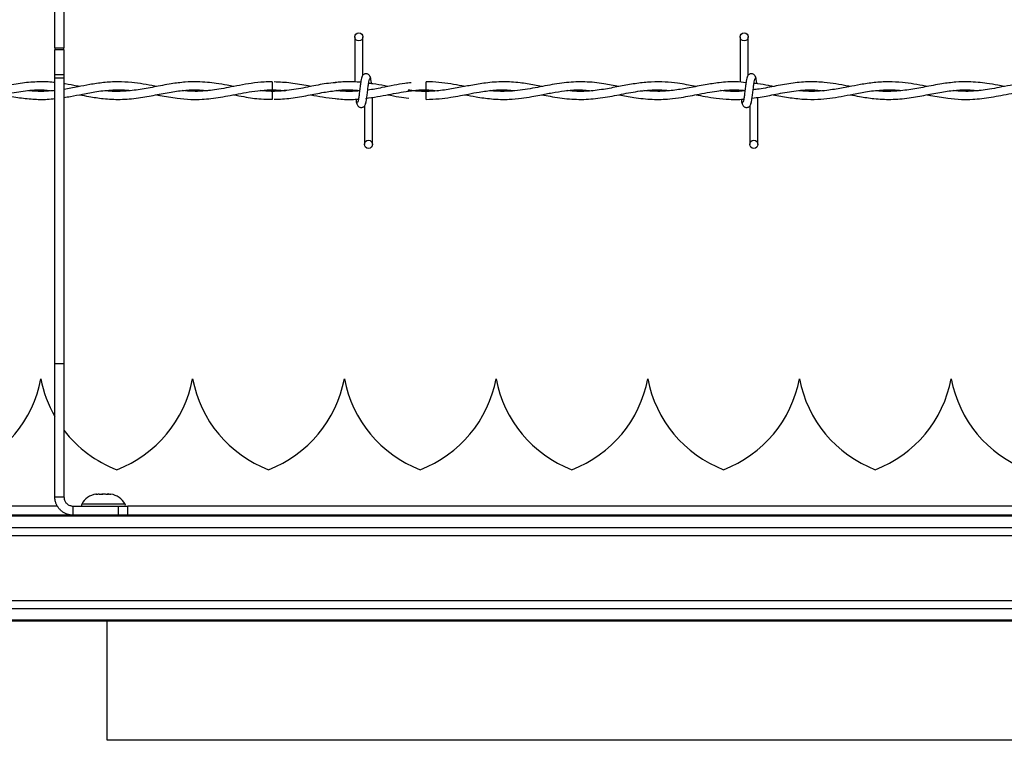
# Model space of a CAD drawing. Extents: x 0.2 to 16.8, y 0.2 to 10.8.
# Drawn here: x 5.7 to 5.9, y 8 to 8.1 of the extents above; entities that cross this region are included whole.
import ezdxf

# ---------------------------------------------------------------- set-up
doc = ezdxf.new("R2010")
doc.units = 0
doc.header["$MEASUREMENT"] = 0
doc.linetypes.add('SLD-SOLID', pattern=[0])
doc.layers.get('0').update_dxf_attribs({"linetype": 'CONTINUOUS'})

msp = doc.modelspace()

# ---------------------------------------------------------------- linework, layer by layer
at = {"color": 7, "linetype": 'SLD-SOLID'}
for p, q in [((5.741210002282434, 8.135647199462555), (5.741210002282435, 8.186296053851095)), ((5.742897291371299, 8.186296053851093), (5.742897291371299, 8.135647199462555)), ((5.796804209256565, 8.137646797376927), (5.796804209256565, 8.129252371422465)), ((5.796804209256565, 8.137646797376927), (5.796804209256565, 8.129252371422465)), ((5.798304209256567, 8.130543119371547), (5.798304209256567, 8.137646797376927)), ((5.798304209256567, 8.130543119371547), (5.798304209256567, 8.137646797376927)), ((5.868232780685137, 8.137646797376927), (5.868232780685137, 8.129245256484612)), ((5.869732780685138, 8.130543119371547), (5.869732780685138, 8.137646797376927)), ((5.741210002282434, 8.135647199462555), (5.742897291371299, 8.135647199462555)), ((5.741210002282434, 8.135647199462555), (5.741210002282435, 8.135244397199962)), ((5.742897291371301, 8.13524439719996), (5.741210002282435, 8.135244397199962)), ((5.741210002282434, 8.130626620370789), (5.741210002282435, 8.135244397199962)), ((5.742897291371301, 8.13524439719996), (5.742897291371299, 8.135647199462555)), ((5.742897291371301, 8.13524439719996), (5.742897291371299, 8.130626620370789)), ((5.742897291371301, 8.130626620370789), (5.741210002282435, 8.130626620370789)), ((5.741210002282435, 8.1300823241357), (5.741210002282435, 8.130626620370789)), ((5.741210002282435, 8.1300823241357), (5.742897291371301, 8.1300823241357)), ((5.741210002282433, 8.077063838996192), (5.741210002282435, 8.1300823241357)), ((5.742897291371301, 8.130626620370789), (5.742897291371301, 8.1300823241357)), ((5.742897291371301, 8.1300823241357), (5.742897291371301, 8.07706383899619)), ((5.810054209256602, 8.128568225947655), (5.810054209256602, 8.129318225947817)), ((5.781474938580434, 8.127818268169975), (5.783734962661851, 8.127658082803052)), ((5.810054209256602, 8.127818300577575), (5.810054209256602, 8.128568225947655)), ((5.810054209256602, 8.126046797409588), (5.810054209256602, 8.127546797376391)), ((5.868232780685137, 8.12778349465842), (5.868232780685137, 8.127682511662641)), ((5.798866503318712, 8.126250571797131), (5.799016320325312, 8.126272786261206)), ((5.80008992354232, 8.117718225948366), (5.80008992354232, 8.12642989506555)), ((5.80008992354232, 8.117718225948366), (5.80008992354232, 8.12642989506555)), ((5.871518494970892, 8.117718225948366), (5.871518494970892, 8.12642632915937)), ((5.79858992354232, 8.124821903952524), (5.79858992354232, 8.117718225948366)), ((5.79858992354232, 8.124821903952524), (5.79858992354232, 8.117718225948366)), ((5.87001849497089, 8.124821903952524), (5.87001849497089, 8.117718225948366)), ((5.741210002282435, 8.052316932359519), (5.741210002282433, 8.077063838996192)), ((5.741210002282434, 8.077063838996192), (5.742897291371301, 8.07706383899619)), ((5.742897291371301, 8.07706383899619), (5.742897291371299, 8.052316932359519)), ((5.738625682607309, 8.074251690514751), (5.738625593048169, 8.074251690514751)), ((5.766747167421708, 8.074251690514751), (5.766747077862566, 8.074251690514751)), ((5.794868652236106, 8.074251690514751), (5.794868562676963, 8.074251690514751)), ((5.822990137050505, 8.074251690514751), (5.822990047491362, 8.074251690514751)), ((5.851111621864902, 8.074251690514751), (5.85111153230576, 8.074251690514751)), ((5.879233106679299, 8.074251690514751), (5.879233017120159, 8.074251690514751)), ((5.907354591493698, 8.074251690514751), (5.907354501934558, 8.074251690514751)), ((5.751135277984956, 8.05286300916656), (5.751134280304064, 8.052834439323373)), ((5.751154089045212, 8.052851746215996), (5.751142212319552, 8.052862767014265)), ((5.741210002282435, 8.052316932359519), (5.742897291371299, 8.052316932359519)), ((5.754233574116022, 8.050996407961172), (5.746184180730069, 8.050996407961172)), ((6.417076785069515, 8.048942354181793), (5.037998070960438, 8.048942354181793)), ((5.741680745407269, 8.0506095749658), (5.038193251406814, 8.0506095749658)), ((5.744584580460161, 8.048942354181792), (5.744584580460163, 8.050629643270655)), ((5.744584580460163, 8.050629643270655), (5.753021025904482, 8.050629643270655)), ((5.753021025904482, 8.048942354181792), (5.753021025904482, 8.050629643270655)), ((5.753021025904482, 8.050629643270655), (5.754708314993347, 8.050629643270655)), ((5.754708314993344, 8.048942354181792), (5.754708314993347, 8.050629643270655)), ((6.416882789308092, 8.0506095749658), (5.754708314993347, 8.0506095749658)), ((6.417076785069515, 8.04873002112688), (5.037998070960438, 8.04873002112688)), ((6.413439578724582, 8.046612355183688), (5.041635353917038, 8.046612355183688)), ((6.417076785069517, 8.045137399149738), (5.037998070960438, 8.045137399149738)), ((6.417076785069515, 8.033062269843771), (5.037998070960438, 8.033062269843771)), ((6.413439578724582, 8.03158731380982), (5.041635353917039, 8.03158731380982)), ((6.417076785069515, 8.029469647866629), (5.03799807096044, 8.029469647866629)), ((6.417076785069515, 8.029257314811716), (5.037998070960438, 8.029257314811716)), ((5.750895041652259, 8.007269929250306), (5.750895041652259, 8.029257314811716)), ((6.122629220759632, 8.007181949232411), (5.750876273118566, 8.007181949232411))]:
    msp.add_line(p, q, dxfattribs=at)
at = {"color": 7, "linetype": 'SLD-SOLID', "flags": 128}
msp.add_lwpolyline([(5.781490622892362, 8.129318184267483), (5.781490623182933, 8.12931818494352), (5.781490106823554, 8.129261096871096), (5.781488475126015, 8.129098525481494), (5.78148597650148, 8.128855220795067), (5.781482991342881, 8.128568223744763), (5.781479974113556, 8.128281227029854), (5.781477384159317, 8.128037923298553), (5.78147561577722, 8.1278753533384), (5.781474938187409, 8.127818266952122), (5.781474938187409, 8.127818266952122)], dxfattribs=at)
at = {"color": 7, "linetype": 'SLD-SOLID'}
for centre, radius in [((5.797554209256631, 8.137646797376929), 0.0007500000001616769), ((5.868982780685203, 8.137646797376929), 0.0007500000001616769), ((5.799339923542331, 8.117718225948353), 0.00074999999983838), ((5.870768494970902, 8.117718225948353), 0.00074999999983838)]:
    msp.add_circle(centre, radius, dxfattribs=at)
for centre, radius, start, end in [((6.856672311008814, 8.138040104408443), 1.075248576318548, 180.5591582377667, 180.6390873250341), ((5.716511464599392, 8.07838554878247), 0.0224971878515203, 290.9758858133717, 349.4117366002525), ((5.760739811056084, 8.07838554878247), 0.02249718785151797, 190.5882633997504, 209.7614076574711), ((5.74463294941379, 8.07838554878247), 0.02249718785151943, 290.9758858133717, 349.411736600252), ((5.788861295870483, 8.07838554878247), 0.02249718785151951, 190.5882633997504, 249.0241141866278), ((5.772754434228188, 8.07838554878247), 0.02249718785151887, 290.9758858133696, 349.4117366002512), ((5.816982780684882, 8.07838554878247), 0.02249718785151983, 190.58826339975, 249.0241141866257), ((5.800875919042586, 8.07838554878247), 0.02249718785151943, 290.9758858133717, 349.411736600252), ((5.845104265499279, 8.07838554878247), 0.02249718785151919, 190.5882633997508, 249.0241141866299), ((5.828997403856985, 8.07838554878247), 0.02249718785151919, 290.9758858133717, 349.4117366002516), ((5.873225750313678, 8.07838554878247), 0.02249718785151951, 190.58826339975, 249.0241141866278), ((5.857118888671382, 8.07838554878247), 0.0224971878515203, 290.9758858133738, 349.4117366002525), ((5.901347235128076, 8.07838554878247), 0.02249718785151943, 190.5882633997496, 249.0241141866299), ((5.885240373485781, 8.07838554878247), 0.0224971878515203, 290.9758858133738, 349.4117366002525), ((5.929468719942473, 8.07838554878247), 0.02249718785151919, 190.5882633997504, 249.0241141866299), ((5.760739811056084, 8.07838554878247), 0.02249718785151919, 217.5238375754582, 249.0241141866299), ((5.749381345844964, 8.049223569029943), 0.003655793025872643, 98.89834801560113, 150.9914825437621), ((5.751036409001119, 8.049223569029943), 0.003655793025872643, 29.00851745623791, 81.07054619686183), ((5.74655308439717, 8.050791849622954), 0.0004218222722164361, 150.9914825436159, 202.6150116165537), ((5.753864670448916, 8.050791849622954), 0.0004218222722165359, 337.3849883834014, 29.00851745615007)]:
    msp.add_arc(centre, radius, start, end, dxfattribs=at)
for points, knots in [([(5.741210002282434, 8.129174096421622), (5.7411288604616, 8.129184786670253), (5.740149186209348, 8.12931385650413), (5.738142771456122, 8.129350461624206), (5.73517052795817, 8.129119971397426), (5.732041748026105, 8.128570371950966), (5.729573404113166, 8.128029441985763), (5.728152414319647, 8.127872003588065), (5.727786856702183, 8.127831501674665)], [0, 0, 0, 0, 0.01814141572915637, 0.2190322783795407, 0.4482934455948567, 0.6822464109788667, 0.9182561018576239, 0.9999999999999999, 0.9999999999999999, 0.9999999999999999, 0.9999999999999999]), ([(5.760071468276587, 8.128442788347062), (5.759964584734299, 8.128463257855543), (5.759135205054418, 8.12862209423044), (5.757600434308252, 8.128917714964219), (5.755313106087001, 8.129233310239256), (5.752857103655, 8.129359474420024), (5.750264557482868, 8.12920325797241), (5.747803649783497, 8.128832000745163), (5.745787904374988, 8.128444222656551), (5.74419002246022, 8.128135985608823), (5.743321119997531, 8.127990183503481), (5.742897291371299, 8.127919064927275)], [0, 0, 0, 0, 0.01868025058542166, 0.1449523464424124, 0.2681814318568997, 0.4184521218357417, 0.5739363193559186, 0.7208728338407638, 0.848118873618069, 0.9259162312117735, 0.9999999999999999, 0.9999999999999999, 0.9999999999999999, 0.9999999999999999]), ([(5.774339658451712, 8.128443707889023), (5.773938135178786, 8.128522189661734), (5.772866723171124, 8.128731607942898), (5.771248728116675, 8.129013543915882), (5.76942117399526, 8.129236916309095), (5.767501874085641, 8.129345655287057), (5.765267437467938, 8.129277992817258), (5.762578337581647, 8.1289396229297), (5.759663317041617, 8.128366030597702), (5.756639565073762, 8.127789018314315), (5.753673410970817, 8.12750842874518), (5.751638895361861, 8.127503852475328), (5.750576459003859, 8.127657275399676), (5.750520297503902, 8.127665385496337)], [0, 0, 0, 0, 0.05059704263588515, 0.13501154898707, 0.2039278690793997, 0.2806886531657017, 0.3765649343361792, 0.4851823678250036, 0.6192655074103254, 0.7436288188564769, 0.8660736575797982, 0.9929205131042343, 1, 1, 1, 1]), ([(5.781490370589725, 8.129290108532851), (5.780991010710433, 8.129292309455211), (5.779703157733778, 8.129297985650938), (5.777679147556636, 8.12905298878958), (5.775483073825128, 8.128673375648216), (5.773472461660695, 8.12827118357812), (5.771683935848829, 8.127942664585845), (5.770091328459397, 8.127712537401244), (5.768468219758357, 8.127565160750548), (5.766731532261028, 8.12751302370293), (5.765470402930929, 8.12762398265773), (5.764844198227586, 8.127679078529114)], [0, 0, 0, 0, 0.08995108118777716, 0.231984531527298, 0.3645694073302823, 0.4855445636566231, 0.594172634979375, 0.6867387467872662, 0.7726167718279167, 0.8870944925754194, 1, 1, 1, 1]), ([(5.793213593425648, 8.129150598407668), (5.792652909580955, 8.129098374138005), (5.791064745658183, 8.128950446385575), (5.788360856956906, 8.128397019582714), (5.785008642011933, 8.127721681605582), (5.782684013353648, 8.127606607137738), (5.781474938580434, 8.127546755154233)], [0, 0, 0, 0, 0.1431842499665915, 0.4055762659448353, 0.6908311618357851, 1, 1, 1, 1]), ([(5.788639367469369, 8.128450966464506), (5.788482707791093, 8.128480339671862), (5.787252534725437, 8.128710993334236), (5.784985744421613, 8.129156600663688), (5.782875012915055, 8.129248920780471), (5.781839166516715, 8.129294227092602)], [0, 0, 0, 0, 0.06917465751698526, 0.543195297223738, 1, 1, 1, 1]), ([(5.797895909578811, 8.129221121571488), (5.797895572430841, 8.12922116081432), (5.797479853888915, 8.129269548982826), (5.796715503126156, 8.129303237269061), (5.79550122345068, 8.129326895446518), (5.794350647822569, 8.129293127687324), (5.793548757043505, 8.129206493968926), (5.793195803733558, 8.12916836202071)], [0, 0, 0, 0, 0.0002153290125098408, 0.2655103130351464, 0.4878585040889379, 0.7745802285530611, 1, 1, 1, 1]), ([(5.798155953535663, 8.130204360555272), (5.798116424800808, 8.130153688317366), (5.798038091665696, 8.130053272372539), (5.797923164262503, 8.129453596139474), (5.797810134815732, 8.128632452115625), (5.797697657469882, 8.127684909026096), (5.79758661123983, 8.126762348366238), (5.797478434077668, 8.126014703742689), (5.797374431488064, 8.125523179941723), (5.797306368453214, 8.125481883063452), (5.797273650698935, 8.125462031743002)], [0, 0, 0, 0, 0.1327761006724253, 0.2631191782794404, 0.3915446342457984, 0.5185429891148119, 0.6437850205644314, 0.7668295325638047, 0.8879154584350639, 0.9999999999999999, 0.9999999999999999, 0.9999999999999999, 0.9999999999999999]), ([(5.798155953535663, 8.130204360555272), (5.798116424800808, 8.130153688317366), (5.798038091665696, 8.130053272372539), (5.797923164262503, 8.129453596139474), (5.797810134815732, 8.128632452115625), (5.797697657469882, 8.127684909026096), (5.79758661123983, 8.126762348366238), (5.797478434077668, 8.126014703742689), (5.797374431488064, 8.125523179941723), (5.797306368453214, 8.125481883063452), (5.797273650698935, 8.125462031743002)], [0, 0, 0, 0, 0.1327761006724253, 0.2631191782794405, 0.3915446342457984, 0.518542989114812, 0.6437850205644315, 0.7668295325638048, 0.887915458435064, 1, 1, 1, 1]), ([(5.799735912429254, 8.129943717569518), (5.799706866694373, 8.130091942007002), (5.79965723790633, 8.130345204636471), (5.799442334895859, 8.130613319400721), (5.799228658922797, 8.130752912955089), (5.799011038080893, 8.130821867027235), (5.798768453870244, 8.130820806099779), (5.798545756869284, 8.130747193868105), (5.798368305762368, 8.13062553340824), (5.798207101252369, 8.13044446654424), (5.798093230951023, 8.130210026180155), (5.798064109865643, 8.130026050778005), (5.798051077512567, 8.12994371756937)], [0, 0, 0, 0, 0.1751750489830784, 0.2993115998682429, 0.3745487767550686, 0.4586876529561211, 0.5489815723243727, 0.6353887132829877, 0.7143606795958022, 0.7851166695452205, 0.9038347851312755, 1, 1, 1, 1]), ([(5.799735912429254, 8.129943717569518), (5.799706866694373, 8.130091942007002), (5.79965723790633, 8.130345204636471), (5.799442334895859, 8.130613319400721), (5.799228658922797, 8.130752912955089), (5.799011038080893, 8.130821867027235), (5.798768453870244, 8.130820806099779), (5.798545756869284, 8.130747193868105), (5.798368305762368, 8.13062553340824), (5.798207101252369, 8.13044446654424), (5.798093230951023, 8.130210026180155), (5.798064109865643, 8.130026050778005), (5.798051077512567, 8.12994371756937)], [0, 0, 0, 0, 0.1751750489830784, 0.2993115998682429, 0.3745487767550686, 0.4586876529561211, 0.5489815723243727, 0.6353887132829877, 0.7143606795958022, 0.7851166695452205, 0.9038347851312755, 1, 1, 1, 1]), ([(5.798738179263164, 8.12516066276883), (5.798777707998044, 8.12521133500661), (5.798856041133204, 8.12531175095119), (5.798970968536381, 8.125911427183949), (5.799083997983134, 8.126732571207608), (5.799196475329103, 8.127680114297098), (5.799307521559076, 8.128602674957119), (5.799415698721255, 8.129350319580977), (5.799519701310875, 8.129841843382392), (5.799587764345761, 8.1298831402609), (5.799620482100068, 8.129902991581476)], [0, 0, 0, 0, 0.1327761006610661, 0.2631191782558453, 0.3915446342084029, 0.5185429890619749, 0.6437850205029098, 0.7668295324934489, 0.8879154583557057, 1, 1, 1, 1]), ([(5.798738179263164, 8.12516066276883), (5.798777707998044, 8.125211335006611), (5.798856041133203, 8.12531175095119), (5.798970968536381, 8.125911427183949), (5.799083997983134, 8.126732571207608), (5.799196475329103, 8.127680114297098), (5.799307521559075, 8.128602674957119), (5.799415698721258, 8.129350319580977), (5.799519701310873, 8.129841843382392), (5.799587764345759, 8.129883140260901), (5.799620482100068, 8.129902991581476)], [0, 0, 0, 0, 0.132776100661066, 0.2631191782558454, 0.3915446342084027, 0.5185429890619748, 0.6437850205029096, 0.7668295324934487, 0.8879154583557055, 1, 1, 1, 1]), ([(5.807247969943615, 8.129139807604197), (5.806855160649632, 8.129097094908683), (5.805801571591189, 8.128982531354973), (5.803986956590511, 8.12865580965561), (5.801708307120389, 8.128225393538617), (5.800082833116504, 8.127864461196985), (5.799218136843475, 8.1277905591854), (5.799210287056097, 8.127789888296562)], [0, 0, 0, 0, 0.1465385269920892, 0.3930441337419007, 0.6770260650038248, 0.9970680147497739, 1, 1, 1, 1]), ([(5.799926620376168, 8.128968682853827), (5.799905735327409, 8.12912330208419), (5.799846574535928, 8.129561289859671), (5.799748596925244, 8.130050328799424), (5.799670451495374, 8.130152717576419), (5.799631036406038, 8.130204360555402)], [0, 0, 0, 0, 0.212866760207842, 0.6029847552386238, 1, 1, 1, 1]), ([(5.799926620376168, 8.128968682853827), (5.79990573532741, 8.12912330208419), (5.799846574535928, 8.12956128985967), (5.799748596925244, 8.130050328799424), (5.799670451495374, 8.130152717576419), (5.799631036406038, 8.130204360555402)], [0, 0, 0, 0, 0.212866760207842, 0.6029847552386239, 1, 1, 1, 1]), ([(5.83146918437027, 8.12844397217271), (5.83101838780096, 8.128533277823708), (5.829675539126527, 8.128799304637637), (5.827279360600397, 8.129191556594922), (5.824259831861405, 8.129380778097104), (5.821221934560907, 8.129160906202644), (5.81838733157696, 8.128685051628704), (5.815723552844214, 8.128152882147782), (5.813022956660899, 8.127682899669843), (5.810220606305414, 8.12748262134636), (5.808096762677304, 8.127566904074964), (5.806920669851005, 8.12775985562865), (5.806698434575405, 8.127796315881405)], [0, 0, 0, 0, 0.05465034947851526, 0.1627943829890145, 0.2901020718424396, 0.4198668289364675, 0.530254322959678, 0.6332805527754237, 0.7424344141162881, 0.8574589703539552, 0.973065353091561, 1, 1, 1, 1]), ([(5.817201337301022, 8.128445473100065), (5.817023904931307, 8.12848019585785), (5.816152612673556, 8.128650704035557), (5.814543076897404, 8.128953443130088), (5.812350666493446, 8.129219760847336), (5.81083968402092, 8.129340465493609), (5.81006702798194, 8.129304939711062), (5.810054209256602, 8.1293043503217)], [0, 0, 0, 0, 0.07454497863696215, 0.3660575736220756, 0.6758247354894787, 0.9946217806272388, 0.9999999999999999, 0.9999999999999999, 0.9999999999999999, 0.9999999999999999]), ([(5.845740333966457, 8.128438346693443), (5.844818646614724, 8.12862248674167), (5.842728597222815, 8.12904004893898), (5.839498520582475, 8.129379198674235), (5.83600823930456, 8.129238747707284), (5.832462005866452, 8.128653719268003), (5.828811276295141, 8.12789553395763), (5.825503029549539, 8.127509395298974), (5.823195289768241, 8.127520495786968), (5.822128723584256, 8.127654356580784), (5.821903299056019, 8.12768264878313)], [0, 0, 0, 0, 0.1160372787906529, 0.2631300554561941, 0.4063624305569426, 0.5550263178744882, 0.7090063757806333, 0.8655795218889211, 0.9715895053505281, 1, 1, 1, 1]), ([(5.860064418902198, 8.12843977600713), (5.859937987519756, 8.128464591398087), (5.859348526947321, 8.128580288104683), (5.858200803437292, 8.128802055132843), (5.856421194082245, 8.12909401340021), (5.854240876316644, 8.1293174152015), (5.851731555652856, 8.129325170471127), (5.849076944241602, 8.129051107374174), (5.846370891933245, 8.128566104786628), (5.843547383973518, 8.128001878852782), (5.840732584554619, 8.127591661586736), (5.838255003700546, 8.127484227774131), (5.836782236757466, 8.127625765571556), (5.836203703808952, 8.127681364510451)], [0, 0, 0, 0, 0.01591555757013006, 0.07420304591141727, 0.1444338225374552, 0.2397484318558223, 0.3482145095106421, 0.4596667675768459, 0.5732888943920597, 0.688300595292844, 0.8146263119170536, 0.9271814275518806, 1, 1, 1, 1]), ([(5.869314552899774, 8.129150415275605), (5.868711572716161, 8.129217355277321), (5.867058292136377, 8.129400894650342), (5.864544893026111, 8.129197305926327), (5.86163321577943, 8.128761292613392), (5.858897049433987, 8.128204936132851), (5.856097401616607, 8.127726951860254), (5.85331312559331, 8.12746167453441), (5.851399196941625, 8.127609846870198), (5.850411680384536, 8.127686298327657)], [0, 0, 0, 0, 0.09563568884938592, 0.2622186124949229, 0.3986521718841099, 0.5575733674989376, 0.6960713087215934, 0.8431840107790337, 1, 1, 1, 1]), ([(5.869584524964235, 8.130204360555272), (5.869544996229379, 8.130153688317366), (5.869466663094268, 8.130053272372539), (5.869351735691074, 8.129453596139474), (5.869238706244303, 8.128632452115625), (5.869126228898454, 8.127684909026096), (5.869015182668399, 8.126762348366238), (5.86890700550624, 8.126014703742689), (5.868803002916634, 8.125523179941723), (5.868734939881785, 8.125481883063452), (5.868702222127506, 8.125462031743002)], [0, 0, 0, 0, 0.1327761006724253, 0.2631191782794404, 0.3915446342457984, 0.5185429891148119, 0.6437850205644314, 0.7668295325638047, 0.8879154584350639, 0.9999999999999999, 0.9999999999999999, 0.9999999999999999, 0.9999999999999999]), ([(5.871164483857825, 8.129943717569518), (5.871135438122944, 8.130091942007002), (5.871085809334901, 8.130345204636471), (5.870870906324431, 8.130613319400721), (5.87065723035137, 8.130752912955089), (5.870439609509464, 8.130821867027235), (5.870197025298816, 8.130820806099779), (5.869974328297854, 8.130747193868105), (5.86979687719094, 8.13062553340824), (5.86963567268094, 8.13044446654424), (5.869521802379594, 8.130210026180155), (5.869492681294215, 8.130026050778005), (5.869479648941138, 8.12994371756937)], [0, 0, 0, 0, 0.1751750489830784, 0.2993115998682429, 0.3745487767550686, 0.4586876529561211, 0.5489815723243727, 0.6353887132829877, 0.7143606795958022, 0.7851166695452205, 0.9038347851312755, 1, 1, 1, 1]), ([(5.870166750691735, 8.12516066276883), (5.870206279426616, 8.12521133500661), (5.870284612561775, 8.12531175095119), (5.870399539964952, 8.125911427183949), (5.870512569411705, 8.126732571207608), (5.870625046757674, 8.127680114297098), (5.870736092987646, 8.128602674957119), (5.870844270149826, 8.129350319580977), (5.870948272739446, 8.129841843382392), (5.871016335774331, 8.1298831402609), (5.871049053528639, 8.129902991581476)], [0, 0, 0, 0, 0.1327761006610661, 0.2631191782558453, 0.3915446342084029, 0.5185429890619749, 0.6437850205029098, 0.7668295324934489, 0.8879154583557057, 1, 1, 1, 1]), ([(5.888635494902126, 8.128440419434927), (5.888472925989483, 8.128471859678411), (5.887593729728706, 8.128641893075688), (5.885990362760209, 8.12894799122532), (5.88364974631928, 8.129258304721484), (5.881000021618636, 8.129365246515968), (5.878027639733135, 8.129115688791583), (5.874898899605802, 8.128571573773772), (5.872430546334722, 8.128029354412444), (5.871009557046738, 8.127871985669094), (5.870643999559325, 8.127831501674665)], [0, 0, 0, 0, 0.02714076346164288, 0.1467811856659275, 0.2676006486072138, 0.4174514925708009, 0.588464643403256, 0.7629775547823576, 0.9390246427144548, 0.9999999999999999, 0.9999999999999999, 0.9999999999999999, 0.9999999999999999]), ([(5.871354790025781, 8.128971543464075), (5.871334038938507, 8.129125147628836), (5.871275012133178, 8.129562077174299), (5.871177168375369, 8.130050291084471), (5.871099022931173, 8.130152704931541), (5.87105960783461, 8.130204360555402)], [0, 0, 0, 0, 0.2117906654397433, 0.6024419932179831, 1, 1, 1, 1]), ([(5.90292861113373, 8.128442788347062), (5.902821727591367, 8.128463257850967), (5.901992347910898, 8.128622094190359), (5.900457577188807, 8.128917716387646), (5.898170248855275, 8.129233304836006), (5.895714246930742, 8.129359499870587), (5.893121698766112, 8.12920316228033), (5.89066079783735, 8.128832316702354), (5.88864503335956, 8.128443379211673), (5.887041377213628, 8.128136667185865), (5.885681610057535, 8.127900013391455), (5.884182269211554, 8.127686739994465), (5.882427982960885, 8.127540125480387), (5.880730903380105, 8.127515735739069), (5.879618592697701, 8.127626728601262), (5.879190903167827, 8.127669405962724)], [0, 0, 0, 0, 0.01351021584151672, 0.1048346475983366, 0.1939582669143268, 0.30263932806948, 0.4150909816935469, 0.5213606495768911, 0.6133894719156687, 0.6696552638644592, 0.7239702683076145, 0.7852724466450489, 0.8592794251724897, 0.9458921707363912, 1, 1, 1, 1]), ([(5.917196801308855, 8.128443707889023), (5.916795278035929, 8.128522189661734), (5.915723866028266, 8.128731607942898), (5.914105870973818, 8.129013543915882), (5.912278316852404, 8.129236916309095), (5.910359016942784, 8.129345655287057), (5.908124580325081, 8.129277992817258), (5.905435480438789, 8.1289396229297), (5.90252045989876, 8.128366030597702), (5.899496707930903, 8.127789018314315), (5.896530553827962, 8.12750842874518), (5.894496038219, 8.127503852475328), (5.893433601861002, 8.127657275399676), (5.893377440361045, 8.127665385496337)], [0, 0, 0, 0, 0.05059704263588515, 0.13501154898707, 0.2039278690793997, 0.2806886531657017, 0.3765649343361792, 0.4851823678250036, 0.6192655074103254, 0.7436288188564769, 0.8660736575797982, 0.9929205131042343, 1, 1, 1, 1]), ([(5.924347513446868, 8.129290108532851), (5.923848153567576, 8.129292309455211), (5.922560300590923, 8.129297985650938), (5.920536290413777, 8.12905298878958), (5.91834021668227, 8.128673375648216), (5.916329604517838, 8.12827118357812), (5.914541078705972, 8.127942664585845), (5.912948471316539, 8.127712537401244), (5.911325362615498, 8.127565160750548), (5.909588675118171, 8.12751302370293), (5.908327545788072, 8.12762398265773), (5.907701341084728, 8.127679078529114)], [0, 0, 0, 0, 0.08995108118780445, 0.231984531527321, 0.3645694073303012, 0.4855445636566386, 0.5941726349793872, 0.6867387467872756, 0.7726167718279234, 0.8870944925754227, 1, 1, 1, 1]), ([(5.727591452528486, 8.126299162897343), (5.728088722001831, 8.126351940141273), (5.729556816933167, 8.12650775506347), (5.732138294424319, 8.127072874982643), (5.735327864197746, 8.1276542018999), (5.738299292161728, 8.127911658987736), (5.740155337771217, 8.12774026479332), (5.740908809354281, 8.12767068640886)], [0, 0, 0, 0, 0.1119464151848774, 0.3305008119812578, 0.5816320547065058, 0.8301613083044043, 1, 1, 1, 1]), ([(5.741210002282434, 8.127695880433668), (5.740696828778012, 8.127646567639657), (5.739498947596188, 8.12753145868048), (5.737873765360238, 8.127516971111469), (5.736761451183969, 8.127627071689423), (5.736333760310684, 8.127669405962724)], [0, 0, 0, 0, 0.3156777108636452, 0.7368743438743179, 1, 1, 1, 1]), ([(5.742863412550411, 8.126409774708248), (5.743280440952241, 8.126472614744298), (5.744444474654417, 8.12664801747343), (5.746479261903118, 8.127072330506188), (5.749086836985629, 8.127569483316218), (5.751920473076393, 8.127854504991852), (5.753988731219233, 8.127858819349246), (5.755068012758596, 8.127710382851003), (5.755174770556285, 8.127695700163425)], [0, 0, 0, 0, 0.1015572261169829, 0.2834723807304064, 0.496094167573247, 0.7371457221913958, 0.973999607341735, 1, 1, 1, 1]), ([(5.745778352044984, 8.128440419434927), (5.745615780530521, 8.128471602862959), (5.744736570198719, 8.128640247365025), (5.743776511436755, 8.128846665085144), (5.742978189467155, 8.128946930321986), (5.742897291371299, 8.128957090717227)], [0, 0, 0, 0, 0.169341816689308, 0.9158251082953947, 1, 1, 1, 1]), ([(5.745771378223138, 8.12692737232297), (5.746357246522402, 8.12681414878109), (5.74782499650872, 8.126530494840004), (5.750338643688452, 8.126145269719316), (5.753396753854613, 8.125981169635462), (5.756618158617914, 8.126262270619709), (5.759760363814813, 8.126856444777639), (5.762681414710608, 8.127444975209206), (5.76541319146138, 8.127793386819055), (5.76766715866416, 8.127865705708762), (5.769016975070165, 8.127724014984544), (5.769510826621699, 8.127672175205683)], [0, 0, 0, 0, 0.07398982681011343, 0.1853634467413142, 0.3175145739616242, 0.4601325818493398, 0.5921795006135634, 0.7145883076909669, 0.8292740926585038, 0.9375372429519796, 1, 1, 1, 1]), ([(5.760052106662215, 8.126917826686308), (5.760259873243384, 8.12687874086757), (5.761535689565075, 8.126638729575987), (5.763652291647337, 8.126254025314427), (5.766257629448451, 8.126030166167434), (5.768347645203613, 8.126049880324295), (5.770190097190979, 8.12620923043113), (5.77192574448781, 8.126462347888847), (5.773759105023634, 8.126803765402602), (5.775699114575206, 8.127190239260235), (5.777792622572771, 8.127558837574943), (5.779978115435015, 8.127801119335407), (5.782072598717171, 8.127850332026293), (5.783422458755065, 8.127737462432002), (5.78402922380858, 8.127686727301322)], [0, 0, 0, 0, 0.02599577885149724, 0.1596302868697578, 0.2646715385038371, 0.3517929165294692, 0.4209487123421452, 0.4949825112008613, 0.5689790017665615, 0.6504970987016808, 0.7378406100418642, 0.831036114769065, 0.9240503622699705, 1, 1, 1, 1]), ([(5.78402922380858, 8.127686727301322), (5.78374363721304, 8.127657019238788), (5.782623568214156, 8.127540504386957), (5.781028870753381, 8.127499929967591), (5.779719980449548, 8.127639337829464), (5.779245800707015, 8.127689841973208)], [0, 0, 0, 0, 0.1791500962095613, 0.7026256555647374, 1, 1, 1, 1]), ([(5.78183667485754, 8.126070750563049), (5.782880240244732, 8.126117667144014), (5.784986219777868, 8.126212347707867), (5.788052698083238, 8.126798565173264), (5.790934956362474, 8.127374634161363), (5.793518185530373, 8.127744887330188), (5.795739219673825, 8.127877652799421), (5.797101714771354, 8.127765389836236), (5.797701188001604, 8.127715996160399)], [0, 0, 0, 0, 0.1970892919296175, 0.3977383881234446, 0.5794820630816933, 0.7421256992016765, 0.8865399659942829, 0.9999999999999999, 0.9999999999999999, 0.9999999999999999, 0.9999999999999999]), ([(5.793348504712838, 8.12769015265549), (5.793381111613331, 8.127694740253503), (5.794280397371124, 8.127821264439898), (5.795729832305346, 8.127867453004562), (5.797147955234419, 8.127750769546966), (5.797699892626831, 8.127705356020392)], [0, 0, 0, 0, 0.02246369837189174, 0.6195401496975735, 1, 1, 1, 1]), ([(5.79769118332276, 8.127634527567599), (5.797442583791015, 8.127612321118686), (5.796796445879819, 8.127554604081107), (5.795693584524108, 8.127539338361592), (5.794495219376371, 8.127564154484558), (5.793693618046416, 8.12764840354027), (5.793350874044319, 8.127684426258106)], [0, 0, 0, 0, 0.1717433835315034, 0.4463802096411185, 0.7632864923044909, 1, 1, 1, 1]), ([(5.797694292700588, 8.127659695790936), (5.79724998517285, 8.127614881931374), (5.795975423262505, 8.127486326741808), (5.794535082573366, 8.127526893382578), (5.79353786004297, 8.127664214961944), (5.793370995809048, 8.127687192842451)], [0, 0, 0, 0, 0.3082460841216068, 0.8842495193235743, 1, 1, 1, 1]), ([(5.798832204504857, 8.126246719046566), (5.799555169755638, 8.1263442161671), (5.800972138133445, 8.126535304655205), (5.803622476724486, 8.127060874168023), (5.806797731750067, 8.127661927640768), (5.809808958679697, 8.127942999053591), (5.811587644629643, 8.127732368844542), (5.812120665201029, 8.127669249082237)], [0, 0, 0, 0, 0.163113067284016, 0.3196917944526028, 0.5983755986515301, 0.8796448198763597, 1, 1, 1, 1]), ([(5.802916885810417, 8.128445847826331), (5.802726265355689, 8.128482426173308), (5.801797231995768, 8.128660699300612), (5.800616461303715, 8.12889959544312), (5.799625939907129, 8.129005210048728), (5.79937456770544, 8.129032012676147)], [0, 0, 0, 0, 0.1615215192761582, 0.7872128936389955, 1, 1, 1, 1]), ([(5.806521119834384, 8.127550063483016), (5.806667468272331, 8.127574723133064), (5.807844611445335, 8.127773071261062), (5.809022639581507, 8.127797145095318), (5.810054209256602, 8.127818225947816)], [0, 0, 0, 0, 0.1243250959633424, 1, 1, 1, 1]), ([(5.810054209256602, 8.127546797376391), (5.809161627441434, 8.127563895735207), (5.80804272752497, 8.127585329459178), (5.806924597044175, 8.127760819741859), (5.806698434575403, 8.127796315881405)], [0, 0, 0, 0, 0.7977315951448541, 0.9999999999999999, 0.9999999999999999, 0.9999999999999999, 0.9999999999999999]), ([(5.810054209256602, 8.126065612098188), (5.810852036794063, 8.126084341359212), (5.812360273181734, 8.126119747699134), (5.814469503753308, 8.12640942312742), (5.816277309966489, 8.126735224752345), (5.818042643124327, 8.127086939547793), (5.82005474668821, 8.12747417533082), (5.822457095096012, 8.12779167878164), (5.824637420915608, 8.127881494656648), (5.825970925556791, 8.12774130871192), (5.826416776790033, 8.127694438176633)], [0, 0, 0, 0, 0.1460672149292949, 0.2761297125733044, 0.3863832258672468, 0.4774893079549897, 0.5999065003551995, 0.7554335431189971, 0.9182303135341663, 1, 1, 1, 1]), ([(5.817204049926072, 8.126920985982762), (5.817895645599062, 8.126787545991412), (5.819537719866661, 8.126470715819357), (5.822282345930565, 8.126085597207261), (5.825085498137837, 8.126012013397233), (5.827577498902929, 8.12623372561404), (5.829473371733577, 8.126532508879166), (5.830998776967229, 8.126825321548127), (5.832260473929705, 8.12707654713311), (5.833776778148091, 8.127369426431), (5.835823953941081, 8.12769753723858), (5.838337891568594, 8.127901226384575), (5.840092122133962, 8.127747342188984), (5.840937493738867, 8.127673184702525)], [0, 0, 0, 0, 0.08740865244417978, 0.2075367220324901, 0.3466982139253065, 0.4411636109454485, 0.5222951802570766, 0.586320728380798, 0.6341186155211676, 0.6819619888223649, 0.7782505479607981, 0.8931379410108812, 1, 1, 1, 1]), ([(5.831490829348259, 8.126923721274693), (5.832001289662162, 8.126825153363066), (5.833695591750188, 8.126497990185177), (5.836575952757481, 8.126065891816355), (5.840112234399931, 8.126011563831174), (5.843620400076095, 8.126471378150972), (5.847113601213185, 8.127213531161082), (5.850630483879932, 8.127793441183275), (5.853316141538643, 8.127894422591263), (5.854833203545973, 8.127724798301204), (5.85515904998722, 8.127688365069737)], [0, 0, 0, 0, 0.06468767976595746, 0.2147090927777603, 0.3646054149519251, 0.5125718513631334, 0.6593029417062474, 0.8074891124729013, 0.9586510061561287, 1, 1, 1, 1]), ([(5.845772809453615, 8.12692973522968), (5.846697868645119, 8.126750538342726), (5.848755386627389, 8.12635196836941), (5.851894652096787, 8.126003113307277), (5.854816777408941, 8.126077297325095), (5.857160756599645, 8.126381327619258), (5.858980526056124, 8.126708583503454), (5.860750894788631, 8.127063822543994), (5.862526512617904, 8.127404818716634), (5.864394621268732, 8.12768626882049), (5.866387736255298, 8.127837834543197), (5.867995165687447, 8.127858449033255), (5.868954058530043, 8.127739481980061), (5.869129961770764, 8.127717658175287)], [0, 0, 0, 0, 0.1187341251946788, 0.2640886117782815, 0.4027841086094275, 0.4935476252406398, 0.5650961620788841, 0.6366173169516912, 0.7211875132623948, 0.7933912079889724, 0.8768377589031352, 0.9774066127301102, 1, 1, 1, 1]), ([(5.869121501301924, 8.127648664664415), (5.86894841356095, 8.12762622891377), (5.868059198440159, 8.127510968245351), (5.866565575818127, 8.12753698106589), (5.865235143322877, 8.12759482835735), (5.864620358112824, 8.127676632966297), (5.864610850245835, 8.127677898103011)], [0, 0, 0, 0, 0.1150250991489031, 0.5909260636109477, 0.9936735293697008, 1, 1, 1, 1]), ([(5.870448595385628, 8.126299162897343), (5.870945864858975, 8.126351940141273), (5.872413959790308, 8.12650775506347), (5.874995437281463, 8.127072874982643), (5.878185007054889, 8.1276542018999), (5.881156435018871, 8.127911658987736), (5.88301248062836, 8.12774026479332), (5.883765952211423, 8.12767068640886)], [0, 0, 0, 0, 0.1119464151848774, 0.3305008119812578, 0.5816320547065058, 0.8301613083044043, 1, 1, 1, 1]), ([(5.874330644739374, 8.128442471396916), (5.874052125936878, 8.128496522139047), (5.873112009817269, 8.12867896574249), (5.871936593912528, 8.128934655097282), (5.871037591419667, 8.129002290914665), (5.870801376180765, 8.129020062401272)], [0, 0, 0, 0, 0.2368543930917372, 0.7994815105806674, 0.9999999999999999, 0.9999999999999999, 0.9999999999999999, 0.9999999999999999]), ([(5.874329220582136, 8.126926426208799), (5.875278693444774, 8.126745330128546), (5.877167752776476, 8.126385023632384), (5.879937100021678, 8.12605681434603), (5.88249487530133, 8.126031376937418), (5.88481972323439, 8.126242561930752), (5.887011576524732, 8.126600420632473), (5.889336452703954, 8.12706815516942), (5.891943964060765, 8.127570857745226), (5.894777620528203, 8.127854104849588), (5.896845873984788, 8.127858827325907), (5.897925155607493, 8.127710383568997), (5.898031913413427, 8.127695700163425)], [0, 0, 0, 0, 0.1201179074344633, 0.23898508622229, 0.3502535907389268, 0.4436039238400005, 0.5331088362932269, 0.62764415974658, 0.7381367101618089, 0.8634032759582948, 0.9864884509754752, 0.9999999999999999, 0.9999999999999999, 0.9999999999999999, 0.9999999999999999]), ([(5.88862852108028, 8.12692737232297), (5.889214389379545, 8.12681414878109), (5.890682139365865, 8.126530494840004), (5.893195786545594, 8.126145269719316), (5.896253896711755, 8.125981169635462), (5.899475301475056, 8.126262270619709), (5.902617506671956, 8.126856444777639), (5.905538557567749, 8.127444975209206), (5.908270334318522, 8.127793386819055), (5.910524301521302, 8.127865705708762), (5.911874117927307, 8.127724014984544), (5.912367969478842, 8.127672175205683)], [0, 0, 0, 0, 0.07398982681011343, 0.1853634467413142, 0.3175145739616242, 0.4601325818493398, 0.5921795006135634, 0.7145883076909669, 0.8292740926585038, 0.9375372429519796, 1, 1, 1, 1]), ([(5.902909249519358, 8.126917826686308), (5.903117016100526, 8.12687874086757), (5.904392832422217, 8.126638729575987), (5.906509434504479, 8.126254025314427), (5.909114772305593, 8.126030166167434), (5.911204788060754, 8.126049880324295), (5.913047240048122, 8.12620923043113), (5.914782887344953, 8.126462347888847), (5.916616247880777, 8.126803765402602), (5.918556257432349, 8.127190239260235), (5.920649765429912, 8.127558837574943), (5.922835258292158, 8.127801119335407), (5.924929741574313, 8.127850332026293), (5.926279601612206, 8.127737462432002), (5.926886366665723, 8.127686727301322)], [0, 0, 0, 0, 0.02599577885149724, 0.1596302868697578, 0.2646715385038371, 0.3517929165294692, 0.4209487123421452, 0.4949825112008613, 0.5689790017665615, 0.6504970987016808, 0.7378406100418642, 0.831036114769065, 0.9240503622699705, 1, 1, 1, 1]), ([(5.731472077724994, 8.126926426208799), (5.732421552668169, 8.12674480840514), (5.734310616139285, 8.12638346389462), (5.737079933240631, 8.126062813591716), (5.739389618352527, 8.12601682602268), (5.740758811588205, 8.126157057219025), (5.741248553645609, 8.12620721603724)], [0, 0, 0, 0, 0.2913955867198635, 0.579757014623625, 0.8496847202386877, 1, 1, 1, 1]), ([(5.774350464847394, 8.126922099754344), (5.774982382027672, 8.126799221943653), (5.776679892403467, 8.126469136981395), (5.779059900191172, 8.126093383071964), (5.780807678185814, 8.126083458802295), (5.781490230366645, 8.126079583120186)], [0, 0, 0, 0, 0.2654781842605323, 0.7131503722215998, 1, 1, 1, 1]), ([(5.78864492985021, 8.126915333656246), (5.78937947572936, 8.126767703559462), (5.790909361666116, 8.126460224863687), (5.792440163547835, 8.126282410246068), (5.793235979776703, 8.126189969963546)], [0, 0, 0, 0, 0.4801311401739091, 1, 1, 1, 1]), ([(5.793195154181504, 8.126196395831297), (5.793643420735234, 8.126150326740273), (5.794562164783513, 8.126055905903304), (5.795881086249848, 8.126041132034961), (5.796864483755688, 8.126059578246473), (5.79737591928952, 8.126108379770573), (5.797488004436602, 8.126119075011019)], [0, 0, 0, 0, 0.313444583684639, 0.6424198801571674, 0.9216334852096115, 0.9999999999999999, 0.9999999999999999, 0.9999999999999999, 0.9999999999999999]), ([(5.797005932515979, 8.126122794756094), (5.797014008133928, 8.126064139589129), (5.79706035641706, 8.12572750079538), (5.797145533184659, 8.125319399603914), (5.797223680401945, 8.125213883242697), (5.797263096392821, 8.125160662768888)], [0, 0, 0, 0, 0.09467578728735615, 0.5433714449861603, 1, 1, 1, 1]), ([(5.797005932515979, 8.126122794756094), (5.797014008133928, 8.126064139589129), (5.79706035641706, 8.12572750079538), (5.797145533184659, 8.125319399603914), (5.797223680401945, 8.125213883242697), (5.797263096392821, 8.125160662768888)], [0, 0, 0, 0, 0.09467578728735615, 0.5433714449861603, 1, 1, 1, 1]), ([(5.802912797978554, 8.126919827743446), (5.803605489596118, 8.126782191933572), (5.804901966771859, 8.126524585689266), (5.806199434498203, 8.126359118494463), (5.806803681368122, 8.126282058362252)], [0, 0, 0, 0, 0.5342875528599433, 1, 1, 1, 1]), ([(5.860053676373435, 8.126924576521683), (5.860624737774169, 8.126815658745839), (5.861874320797352, 8.126577327450045), (5.863931515551853, 8.126243327230194), (5.866276730923224, 8.126051732131847), (5.867981377374922, 8.126003935735044), (5.868878089083262, 8.12611241465683), (5.868916274787461, 8.126117034139304)], [0, 0, 0, 0, 0.1933223921340451, 0.4230234768100664, 0.696369886475789, 0.9870701702753376, 1, 1, 1, 1]), ([(5.868437751183114, 8.126099674869597), (5.868444744235323, 8.126048993841312), (5.868490009603446, 8.125720940320061), (5.868574104308056, 8.12531993358279), (5.868652251728199, 8.125214062272404), (5.868691667821392, 8.125160662768888)], [0, 0, 0, 0, 0.08303873931665494, 0.5375019362235856, 1, 1, 1, 1]), ([(5.797158220369686, 8.125421305754948), (5.797187266104571, 8.125273081317413), (5.797236894892618, 8.125019818687875), (5.797451797903103, 8.124751703923522), (5.797665473876175, 8.124612110369112), (5.797883094718078, 8.124543156296939), (5.798125678928724, 8.124544217224384), (5.798348375929681, 8.124617829456053), (5.798525827036586, 8.124739489915914), (5.798687031546581, 8.124920556779902), (5.798800901847925, 8.125154997143955), (5.7988300229333, 8.12533897254608), (5.798843055286375, 8.125421305754696)], [0, 0, 0, 0, 0.1751750490382371, 0.2993115999401842, 0.3745487768299341, 0.458687653028397, 0.5489815723894863, 0.6353887133421519, 0.7143606796497459, 0.7851166695933454, 0.9038347851617773, 1, 1, 1, 1]), ([(5.797158220369686, 8.125421305754948), (5.797187266104571, 8.125273081317413), (5.797236894892619, 8.125019818687875), (5.797451797903104, 8.124751703923522), (5.797665473876175, 8.124612110369112), (5.797883094718076, 8.124543156296939), (5.798125678928725, 8.124544217224384), (5.798348375929678, 8.124617829456055), (5.798525827036587, 8.124739489915914), (5.798687031546581, 8.124920556779902), (5.798800901847925, 8.125154997143955), (5.7988300229333, 8.12533897254608), (5.798843055286375, 8.125421305754696)], [0, 0, 0, 0, 0.1751750490382371, 0.2993115999401843, 0.3745487768299342, 0.458687653028397, 0.5489815723894864, 0.635388713342152, 0.714360679649746, 0.7851166695933455, 0.9038347851617773, 1, 1, 1, 1]), ([(5.868586791798258, 8.125421305754948), (5.868615837533142, 8.125273081317413), (5.868665466321191, 8.125019818687875), (5.868880369331674, 8.124751703923522), (5.869094045304746, 8.124612110369112), (5.869311666146649, 8.124543156296939), (5.869554250357297, 8.124544217224384), (5.869776947358251, 8.124617829456053), (5.869954398465158, 8.124739489915914), (5.870115602975153, 8.124920556779902), (5.870229473276495, 8.125154997143955), (5.870258594361871, 8.12533897254608), (5.870271626714946, 8.125421305754696)], [0, 0, 0, 0, 0.1751750490382371, 0.2993115999401842, 0.3745487768299341, 0.458687653028397, 0.5489815723894863, 0.6353887133421519, 0.7143606796497459, 0.7851166695933454, 0.9038347851617773, 1, 1, 1, 1]), ([(5.748940145230125, 8.052851746216001), (5.748913321635261, 8.052848483660073), (5.748859670461958, 8.052841958063691), (5.748805183733406, 8.052833911085035), (5.748794159262927, 8.052831613364514), (5.748788659218613, 8.052830467045085)], [0, 0, 0, 0, 0.333791417372687, 0.6676324061763877, 1, 1, 1, 1]), ([(5.748790612629245, 8.052830453802482), (5.748791470500291, 8.052830227912855), (5.748793413264213, 8.05282971635553), (5.748833951387669, 8.052833946368532), (5.748901121010219, 8.05284158642587), (5.748962332865847, 8.052848289913854), (5.748993893550182, 8.052851746216003)], [0, 0, 0, 0, 0.2047936323562128, 0.4637826186890324, 0.7235276184170563, 1, 1, 1, 1]), ([(5.748993893550177, 8.052851746215996), (5.749060437603435, 8.05285757995969), (5.749193523311451, 8.052869247236808), (5.74934576222306, 8.052871683674262), (5.749444765734927, 8.05286910102122), (5.749452598655245, 8.052857490096775), (5.749456473571554, 8.052851746215996)], [0, 0, 0, 0, 0.2511956662132724, 0.502382278386425, 0.7538303792849789, 1, 1, 1, 1]), ([(5.749456473571573, 8.052851746215998), (5.7494583890347, 8.052848467643487), (5.749462220245423, 8.052841910011564), (5.749508272938042, 8.052834102973339), (5.749578305261723, 8.052829761514337), (5.749667083101259, 8.052829696982892), (5.749763206712931, 8.052833865667864), (5.74986037274934, 8.052841608149786), (5.749912320855013, 8.0528482973042), (5.74993910517233, 8.052851746215996)], [0, 0, 0, 0, 0.1426716923986664, 0.2853645730016089, 0.427427683806402, 0.5684608644561394, 0.7090078819522518, 0.8499651695546059, 1, 1, 1, 1]), ([(5.749692549081596, 8.052851746215993), (5.749756346881205, 8.052857544895287), (5.749883940180913, 8.052869142044871), (5.750068457612492, 8.052871622820932), (5.75017332224805, 8.052870233409855), (5.750208877422161, 8.052869762319173)], [0, 0, 0, 0, 0.3979407198904071, 0.7958670965030746, 0.9999999999999999, 0.9999999999999999, 0.9999999999999999, 0.9999999999999999]), ([(5.749939105172341, 8.052851746215994), (5.749995034420468, 8.052857646897127), (5.750077331279384, 8.052866329429774), (5.750243918892379, 8.052871052058064), (5.75042139406859, 8.052871224698062), (5.750600211344692, 8.052864879484936), (5.750693661713091, 8.052855060576038), (5.750725205764475, 8.052851746215996)], [0, 0, 0, 0, 0.2509737065344952, 0.369294213840703, 0.6206119982930326, 0.8719380691018639, 0.9999999999999999, 0.9999999999999999, 0.9999999999999999, 0.9999999999999999]), ([(5.750725205764483, 8.052851746215996), (5.750754066362526, 8.052848467735808), (5.750811791844702, 8.052841910288546), (5.750910510504829, 8.05283410186724), (5.751003900496878, 8.05282976562912), (5.751083629335715, 8.05282968176492), (5.751137633337132, 8.05283392232973), (5.751163929444856, 8.052839595642377), (5.751159636340658, 8.052843819628952), (5.751158574257657, 8.052844864612752)], [0, 0, 0, 0, 0.1591785296030442, 0.3183806988280035, 0.4768802351158755, 0.6342306803230368, 0.7910387142881217, 0.9483044857624215, 1, 1, 1, 1]), ([(5.751114406182545, 8.052869931987406), (5.751102898739373, 8.052870278427887), (5.751039517243095, 8.052872186576883), (5.750975387808102, 8.052868675851325), (5.750965950082153, 8.052857349379252), (5.750961281274519, 8.052851746215994)], [0, 0, 0, 0, 0.1007951882220613, 0.555166751813562, 0.9999999999999999, 0.9999999999999999, 0.9999999999999999, 0.9999999999999999]), ([(5.751137934575154, 8.052866736471788), (5.751151425758382, 8.052868608488856), (5.75117842216934, 8.052872354471786), (5.751301272613412, 8.052868937351677), (5.751419247755566, 8.052857435927434), (5.751477609615957, 8.052851746215996)], [0, 0, 0, 0, 0.3354502649615211, 0.6712497382788568, 1, 1, 1, 1]), ([(5.75147760961595, 8.052851746215996), (5.751505004878347, 8.052848416083576), (5.751558630805807, 8.052841897385669), (5.751589140170239, 8.052837260006404), (5.751604063565647, 8.052834991671888)], [0, 0, 0, 0, 0.5108585285913481, 1, 1, 1, 1]), ([(5.744584580460161, 8.048942354181792), (5.744397177238994, 8.048951403846946), (5.744016936161645, 8.048969765614723), (5.743465162065913, 8.049117498936342), (5.742940404471526, 8.049351246740738), (5.742467039012394, 8.049668854340378), (5.742049967202827, 8.050064669710903), (5.741708678113603, 8.050520961504951), (5.741446239402257, 8.051032739693365), (5.741296103801456, 8.051514164515417), (5.741221765255641, 8.051947389563225), (5.74121393881981, 8.05219326302834), (5.741210002282435, 8.052316932359519)], [0, 0, 0, 0, 0.1060581973052511, 0.2151920492819377, 0.3212507658546174, 0.4303852042050881, 0.5364435289439095, 0.6455775301387964, 0.7516360817338581, 0.860770346031931, 0.929970327710474, 1, 1, 1, 1]), ([(5.742897291371299, 8.052316932359519), (5.742901872023423, 8.052222655586478), (5.742911166184299, 8.052031367649336), (5.742985937598796, 8.051753881695669), (5.743104215399248, 8.051490184026287), (5.743264860114633, 8.051252626707173), (5.743464956820762, 8.05104374139251), (5.743695476807066, 8.050873356668053), (5.743953808202798, 8.050743070990935), (5.744194033893717, 8.050670181696859), (5.744406821824001, 8.05063508623982), (5.744525112682572, 8.050631464173913), (5.744584580460163, 8.050629643270655)], [0, 0, 0, 0, 0.1067095169373327, 0.2165140225926177, 0.3232235558259542, 0.4330280767739387, 0.539730627586428, 0.6495275325161439, 0.7562297186804816, 0.8660262075142285, 0.9326480187005308, 1, 1, 1, 1]), ([(5.750877443228826, 8.007181949232411), (5.750879199301017, 8.00719121065502), (5.750883822321344, 8.007215592195388), (5.750889223095673, 8.007243088020005), (5.750893261244788, 8.007263514398112), (5.750895604501977, 8.007275230525027), (5.750894715522473, 8.007270765597298), (5.750894549003465, 8.007269929250306)], [0, 0, 0, 0, 0.1556668743112347, 0.4098072553379214, 0.6639492295289505, 0.9370527210673011, 1, 1, 1, 1])]:
    msp.add_open_spline(points, degree=3, knots=knots, dxfattribs=at)

doc.saveas('drawing.dxf')
